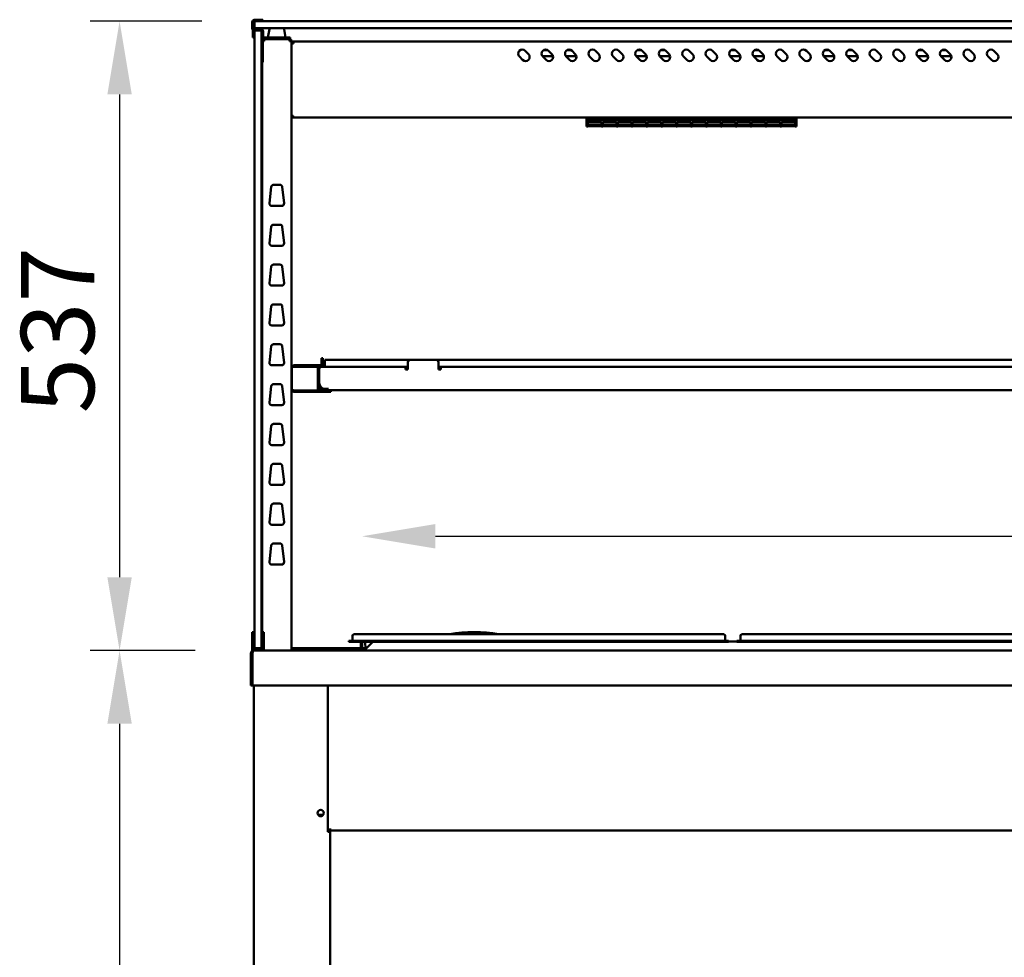
# Model space of a CAD drawing. Units: millimetres. Extents: x 82 to 7382, y 125 to 5125.
# Drawn here: x 3138 to 3979, y 2126 to 2926 of the extents above; entities that cross this region are included whole.
import ezdxf

# ---------------------------------------------------------------- set-up
doc = ezdxf.new("R2010")
doc.units = ezdxf.units.MM
doc.header["$LTSCALE"] = 25
doc.layers.add('Dimension (ISO)', color=7, linetype='Continuous', lineweight=25)
doc.layers.add('Visible (ISO)', color=7, linetype='Continuous', lineweight=50)
doc.styles.add('Note Text (ISO)', font='tahoma.ttf')
doc.dimstyles.new('Default (ISO)', dxfattribs={"dimscale": 25, "dimtxt": 2.5, "dimasz": 2.5, "dimexe": 1, "dimexo": 2, "dimgap": 0.762, "dimtad": 1, "dimtoh": 1, "dimdec": 1, "dimrnd": 1e-08, "dimzin": 0, "dimdsep": 46, "dimtxsty": 'Note Text (ISO)', "dimcen": 0.09, "dimdle": 10, "dimclrd": 256, "dimclre": 256, "dimclrt": 256, "dimadec": 1, "dimazin": 0, "dimtfac": 1.40208, "dimtmove": 0, "dimatfit": 3, "dimfxl": 1, "dimtolj": 1, "dimtzin": 0, "dimlwd": -1, "dimlwe": -1, "dimarcsym": 0})

# ---------------------------------------------------------------- blocks, each defined once
blk = doc.blocks.new('*D9')
at = {"layer": 'Defpoints', "color": 0, "transparency": 16777216}
for p in [(3343.72, 2924.46), (3223.6, 2387.46), (3338.06, 2387.46)]:
    blk.add_point(p, dxfattribs=at)
at = {"layer": 'Dimension (ISO)', "transparency": 16777216}
for p, q in [((3293.72, 2924.46), (3198.6, 2924.46)), ((3223.6, 2861.96), (3223.6, 2449.96)), ((3288.06, 2387.46), (3198.6, 2387.46))]:
    blk.add_line(p, q, dxfattribs=at)
for points in [[(3213.18, 2861.96), (3234.02, 2861.96), (3223.6, 2924.46)], [(3213.18, 2449.96), (3234.02, 2449.96), (3223.6, 2387.46)]]:
    blk.add_solid(points, dxfattribs=at)
at = {"layer": 'Dimension (ISO)', "transparency": 16777216, "insert": (3139.45, 2589.72), "char_height": 62.5, "attachment_point": 1, "rotation": 90, "style": 'Note Text (ISO)'}
blk.add_mtext('\\A1;537', dxfattribs=at)
blk = doc.blocks.new('*D10')
at = {"layer": 'Defpoints', "color": 0, "transparency": 16777216}
for p in [(3338.06, 2387.46), (3223.6, 1482.76), (3561.04, 1482.76)]:
    blk.add_point(p, dxfattribs=at)
at = {"layer": 'Dimension (ISO)', "transparency": 16777216}
for p, q in [((3288.06, 2387.46), (3198.6, 2387.46)), ((3223.6, 2324.96), (3223.6, 1545.26)), ((3511.04, 1482.76), (3198.6, 1482.76))]:
    blk.add_line(p, q, dxfattribs=at)
for points in [[(3213.18, 2324.96), (3234.02, 2324.96), (3223.6, 2387.46)], [(3213.18, 1545.26), (3234.02, 1545.26), (3223.6, 1482.76)]]:
    blk.add_solid(points, dxfattribs=at)
at = {"layer": 'Dimension (ISO)', "transparency": 16777216, "insert": (3139.49, 1867.86), "char_height": 62.5, "attachment_point": 1, "rotation": 90, "style": 'Note Text (ISO)'}
blk.add_mtext('\\A1;900', dxfattribs=at)
blk = doc.blocks.new('*D15')
at = {"layer": 'Defpoints', "color": 0, "transparency": 16777216}
for p in [(4726.87, 2484.91), (3430.57, 2394.76), (4726.87, 2394.76)]:
    blk.add_point(p, dxfattribs=at)
at = {"layer": 'Dimension (ISO)', "transparency": 16777216}
blk.add_line((3493.07, 2484.91), (4664.37, 2484.91), dxfattribs=at)
for points in [[(3493.07, 2495.32), (3493.07, 2474.49), (3430.57, 2484.91)], [(4664.37, 2495.32), (4664.37, 2474.49), (4726.87, 2484.91)]]:
    blk.add_solid(points, dxfattribs=at)
at = {"layer": 'Dimension (ISO)', "transparency": 16777216, "insert": (3991.02, 2569.06), "char_height": 62.5, "attachment_point": 1, "style": 'Note Text (ISO)'}
blk.add_mtext('\\A1;1296', dxfattribs=at)

msp = doc.modelspace()

# ---------------------------------------------------------------- linework, layer by layer
at = {"layer": 'Visible (ISO)'}
for p, q in [((3342.92, 2925.66), (3338.92, 2925.66)), ((3338.92, 2924.46), (3339.72, 2924.46)), ((3339.72, 2924.46), (3343.72, 2924.46)), ((3342.92, 2925.66), (3345.92, 2925.66)), ((4813.72, 2924.46), (3343.72, 2924.46)), ((3345.92, 2924.46), (3345.92, 2925.66)), ((3336.72, 2923.46), (3336.72, 2918.46)), ((3337.92, 2918.46), (3337.92, 2923.46)), ((3338.72, 2923.46), (3338.72, 2919.46)), ((3338.72, 2919.46), (3338.72, 2917.48)), ((3338.72, 2908.08), (3338.72, 2916.46)), ((3344.72, 2916.46), (3338.72, 2916.46)), ((3343.72, 2917.46), (3338.92, 2917.46)), ((3344.02, 2917.56), (3339.42, 2917.56)), ((3343.72, 2918.46), (3339.72, 2918.46)), ((3343.72, 2918.46), (4813.72, 2918.46)), ((3344.72, 2916.46), (3344.72, 2908.08)), ((3351.49, 2917.53), (3350.22, 2910.36)), ((3352.47, 2918.36), (3362.97, 2918.36)), ((3363.96, 2917.53), (3365.22, 2910.36)), ((3337.22, 2910.36), (3337.22, 2915.36)), ((3337.22, 2910.36), (3338.42, 2910.36)), ((3338.42, 2915.36), (3338.42, 2910.36)), ((3338.72, 2401.08), (3338.72, 2908.08)), ((3344.72, 2401.08), (3344.72, 2908.08)), ((3345.92, 2892.51), (3345.92, 2915.26)), ((3345.92, 2907.46), (3346.92, 2907.46)), ((3346.22, 2911.36), (3346.22, 2915.36)), ((3346.99, 2909.16), (3346.92, 2909.16)), ((3346.92, 2908.46), (3346.92, 2909.16)), ((3346.92, 2908.46), (3346.95, 2908.46)), ((3346.92, 2908.31), (3346.95, 2908.31)), ((3346.99, 2909.16), (3347.22, 2909.16)), ((3364.22, 2910.36), (3347.22, 2910.36)), ((3347.22, 2909.16), (3364.22, 2909.16)), ((3364.22, 2910.36), (3369.22, 2910.36)), ((3366.77, 2909.16), (3364.22, 2909.16)), ((3366.77, 2909.16), (3368.45, 2909.16)), ((3368.52, 2909.16), (3368.45, 2909.16)), ((3368.52, 2908.46), (3368.49, 2908.46)), ((3368.52, 2908.46), (3368.52, 2909.16)), ((3369.22, 2909.16), (3368.52, 2909.16)), ((3368.52, 2907.46), (3370.22, 2907.46)), ((3369.22, 2909.16), (3369.22, 2910.36)), ((3370.22, 2387.46), (3370.22, 2907.46)), ((3370.92, 2905.46), (3370.22, 2905.46)), ((3370.92, 2905.46), (3370.92, 2905.43)), ((4785.52, 2907.16), (3371.92, 2907.16)), ((3371.92, 2905.46), (3371.92, 2907.16)), ((3569.7, 2899.13), (3572.53, 2896.3)), ((3585.26, 2899.56), (3589.18, 2899.56)), ((3589.7, 2899.13), (3592.53, 2896.3)), ((3605.26, 2899.56), (3609.18, 2899.56)), ((3609.7, 2899.13), (3612.53, 2896.3)), ((3629.7, 2899.13), (3632.53, 2896.3)), ((3649.7, 2899.13), (3652.53, 2896.3)), ((3665.26, 2899.56), (3669.18, 2899.56)), ((3669.7, 2899.13), (3672.53, 2896.3)), ((3685.26, 2899.56), (3689.18, 2899.56)), ((3689.7, 2899.13), (3692.53, 2896.3)), ((3709.7, 2899.13), (3712.53, 2896.3)), ((3729.7, 2899.13), (3732.53, 2896.3)), ((3745.26, 2899.56), (3749.18, 2899.56)), ((3749.7, 2899.13), (3752.53, 2896.3)), ((3765.26, 2899.56), (3769.18, 2899.56)), ((3769.7, 2899.13), (3772.53, 2896.3)), ((3789.7, 2899.13), (3792.53, 2896.3)), ((3809.7, 2899.13), (3812.53, 2896.3)), ((3825.26, 2899.56), (3829.18, 2899.56)), ((3829.7, 2899.13), (3832.53, 2896.3)), ((3845.26, 2899.56), (3849.18, 2899.56)), ((3849.7, 2899.13), (3852.53, 2896.3)), ((3869.7, 2899.13), (3872.53, 2896.3)), ((3889.7, 2899.13), (3892.53, 2896.3)), ((3905.26, 2899.56), (3909.18, 2899.56)), ((3909.7, 2899.13), (3912.53, 2896.3)), ((3925.26, 2899.56), (3929.18, 2899.56)), ((3929.7, 2899.13), (3932.53, 2896.3)), ((3949.7, 2899.13), (3952.53, 2896.3)), ((3969.7, 2899.13), (3972.53, 2896.3)), ((3345.92, 2892.51), (3345.92, 2889.51)), ((3567.58, 2891.35), (3564.75, 2894.18)), ((3593.47, 2894.56), (3584.42, 2894.56)), ((3587.58, 2891.35), (3584.75, 2894.18)), ((3613.47, 2894.56), (3604.42, 2894.56)), ((3607.58, 2891.35), (3604.75, 2894.18)), ((3627.58, 2891.35), (3624.75, 2894.18)), ((3647.58, 2891.35), (3644.75, 2894.18)), ((3673.47, 2894.56), (3664.42, 2894.56)), ((3667.58, 2891.35), (3664.75, 2894.18)), ((3693.47, 2894.56), (3684.42, 2894.56)), ((3687.58, 2891.35), (3684.75, 2894.18)), ((3707.58, 2891.35), (3704.75, 2894.18)), ((3727.58, 2891.35), (3724.75, 2894.18)), ((3753.47, 2894.56), (3744.42, 2894.56)), ((3747.58, 2891.35), (3744.75, 2894.18)), ((3773.47, 2894.56), (3764.42, 2894.56)), ((3767.58, 2891.35), (3764.75, 2894.18)), ((3787.58, 2891.35), (3784.75, 2894.18)), ((3807.58, 2891.35), (3804.75, 2894.18)), ((3833.47, 2894.56), (3824.42, 2894.56)), ((3827.58, 2891.35), (3824.75, 2894.18)), ((3853.47, 2894.56), (3844.42, 2894.56)), ((3847.58, 2891.35), (3844.75, 2894.18)), ((3867.58, 2891.35), (3864.75, 2894.18)), ((3887.58, 2891.35), (3884.75, 2894.18)), ((3913.47, 2894.56), (3904.42, 2894.56)), ((3907.58, 2891.35), (3904.75, 2894.18)), ((3933.47, 2894.56), (3924.42, 2894.56)), ((3927.58, 2891.35), (3924.75, 2894.18)), ((3947.58, 2891.35), (3944.75, 2894.18)), ((3967.58, 2891.35), (3964.75, 2894.18)), ((3344.72, 2889.51), (3345.92, 2889.51)), ((3345.22, 2889.51), (3345.22, 2403.18)), ((3370.92, 2843), (3370.22, 2843)), ((3371.06, 2842.16), (3371.06, 2842.86)), ((3371.06, 2842.16), (4786.38, 2842.16)), ((3622.21, 2839.92), (3622.21, 2842.16)), ((3623.31, 2839.92), (3623.31, 2842.16)), ((3635.01, 2840.22), (3623.31, 2840.22)), ((3635.01, 2842.16), (3635.01, 2839.92)), ((3636.01, 2839.92), (3636.01, 2842.16)), ((3647.71, 2840.22), (3636.01, 2840.22)), ((3647.71, 2842.16), (3647.71, 2839.92)), ((3648.71, 2839.92), (3648.71, 2842.16)), ((3660.41, 2840.22), (3648.71, 2840.22)), ((3660.41, 2842.16), (3660.41, 2839.92)), ((3661.41, 2839.92), (3661.41, 2842.16)), ((3673.11, 2840.22), (3661.41, 2840.22)), ((3673.11, 2842.16), (3673.11, 2839.92)), ((3674.11, 2839.92), (3674.11, 2842.16)), ((3685.81, 2840.22), (3674.11, 2840.22)), ((3685.81, 2842.16), (3685.81, 2839.92)), ((3686.81, 2839.92), (3686.81, 2842.16)), ((3698.51, 2840.22), (3686.81, 2840.22)), ((3698.51, 2842.16), (3698.51, 2839.92)), ((3699.51, 2839.92), (3699.51, 2842.16)), ((3711.21, 2840.22), (3699.51, 2840.22)), ((3711.21, 2842.16), (3711.21, 2839.92)), ((3712.21, 2839.92), (3712.21, 2842.16)), ((3723.91, 2840.22), (3712.21, 2840.22)), ((3723.91, 2842.16), (3723.91, 2839.92)), ((3724.91, 2839.92), (3724.91, 2842.16)), ((3736.61, 2840.22), (3724.91, 2840.22)), ((3736.61, 2842.16), (3736.61, 2839.92)), ((3737.61, 2839.92), (3737.61, 2842.16)), ((3749.31, 2840.22), (3737.61, 2840.22)), ((3749.31, 2842.16), (3749.31, 2839.92)), ((3750.31, 2839.92), (3750.31, 2842.16)), ((3762.01, 2840.22), (3750.31, 2840.22)), ((3762.01, 2842.16), (3762.01, 2839.92)), ((3763.01, 2839.92), (3763.01, 2842.16)), ((3774.71, 2840.22), (3763.01, 2840.22)), ((3774.71, 2842.16), (3774.71, 2839.92)), ((3775.71, 2839.92), (3775.71, 2842.16)), ((3787.41, 2840.22), (3775.71, 2840.22)), ((3787.41, 2842.16), (3787.41, 2839.92)), ((3788.41, 2839.92), (3788.41, 2842.16)), ((3800.11, 2840.22), (3788.41, 2840.22)), ((3800.11, 2842.16), (3800.11, 2839.92)), ((3801.21, 2839.92), (3801.21, 2842.16)), ((3622.21, 2839.92), (3622.21, 2834.4)), ((3623.31, 2834.4), (3622.21, 2834.4)), ((3623.31, 2840.18), (3635.01, 2840.18)), ((3623.31, 2839.92), (3623.31, 2839.11)), ((3635.01, 2839.11), (3623.31, 2839.11)), ((3623.31, 2838.65), (3635.01, 2838.65)), ((3623.31, 2838.65), (3623.31, 2834.98)), ((3635.01, 2836.18), (3623.31, 2836.18)), ((3623.31, 2836.17), (3635.01, 2836.17)), ((3635.01, 2834.98), (3623.31, 2834.98)), ((3623.31, 2834.82), (3635.01, 2834.82)), ((3623.31, 2834.82), (3623.31, 2834.4)), ((3635.01, 2839.11), (3635.01, 2839.92)), ((3635.01, 2834.98), (3635.01, 2838.65)), ((3635.01, 2834.4), (3635.01, 2834.82)), ((3636.01, 2834.4), (3635.01, 2834.4)), ((3636.01, 2840.18), (3647.71, 2840.18)), ((3636.01, 2839.92), (3636.01, 2839.11)), ((3647.71, 2839.11), (3636.01, 2839.11)), ((3636.01, 2838.65), (3647.71, 2838.65)), ((3636.01, 2838.65), (3636.01, 2834.98)), ((3647.71, 2836.18), (3636.01, 2836.18)), ((3636.01, 2836.17), (3647.71, 2836.17)), ((3647.71, 2834.98), (3636.01, 2834.98)), ((3636.01, 2834.82), (3647.71, 2834.82)), ((3636.01, 2834.82), (3636.01, 2834.4)), ((3647.71, 2839.11), (3647.71, 2839.92)), ((3647.71, 2834.98), (3647.71, 2838.65)), ((3647.71, 2834.4), (3647.71, 2834.82)), ((3648.71, 2834.4), (3647.71, 2834.4)), ((3648.71, 2840.18), (3660.41, 2840.18)), ((3648.71, 2839.92), (3648.71, 2839.11)), ((3660.41, 2839.11), (3648.71, 2839.11)), ((3648.71, 2838.65), (3660.41, 2838.65)), ((3648.71, 2838.65), (3648.71, 2834.98)), ((3660.41, 2836.18), (3648.71, 2836.18)), ((3648.71, 2836.17), (3660.41, 2836.17)), ((3660.41, 2834.98), (3648.71, 2834.98)), ((3648.71, 2834.82), (3660.41, 2834.82)), ((3648.71, 2834.82), (3648.71, 2834.4)), ((3660.41, 2839.11), (3660.41, 2839.92)), ((3660.41, 2834.98), (3660.41, 2838.65)), ((3660.41, 2834.4), (3660.41, 2834.82)), ((3661.41, 2834.4), (3660.41, 2834.4)), ((3661.41, 2840.18), (3673.11, 2840.18)), ((3661.41, 2839.92), (3661.41, 2839.11)), ((3673.11, 2839.11), (3661.41, 2839.11)), ((3661.41, 2838.65), (3673.11, 2838.65)), ((3661.41, 2838.65), (3661.41, 2834.98)), ((3673.11, 2836.18), (3661.41, 2836.18)), ((3661.41, 2836.17), (3673.11, 2836.17)), ((3673.11, 2834.98), (3661.41, 2834.98)), ((3661.41, 2834.82), (3673.11, 2834.82)), ((3661.41, 2834.82), (3661.41, 2834.4)), ((3673.11, 2839.11), (3673.11, 2839.92)), ((3673.11, 2834.98), (3673.11, 2838.65)), ((3673.11, 2834.4), (3673.11, 2834.82)), ((3674.11, 2834.4), (3673.11, 2834.4)), ((3674.11, 2840.18), (3685.81, 2840.18)), ((3674.11, 2839.92), (3674.11, 2839.11)), ((3685.81, 2839.11), (3674.11, 2839.11)), ((3674.11, 2838.65), (3685.81, 2838.65)), ((3674.11, 2838.65), (3674.11, 2834.98)), ((3685.81, 2836.18), (3674.11, 2836.18)), ((3674.11, 2836.17), (3685.81, 2836.17)), ((3685.81, 2834.98), (3674.11, 2834.98)), ((3674.11, 2834.82), (3685.81, 2834.82)), ((3674.11, 2834.82), (3674.11, 2834.4)), ((3685.81, 2839.11), (3685.81, 2839.92)), ((3685.81, 2834.98), (3685.81, 2838.65)), ((3685.81, 2834.4), (3685.81, 2834.82)), ((3686.81, 2834.4), (3685.81, 2834.4)), ((3686.81, 2840.18), (3698.51, 2840.18)), ((3686.81, 2839.92), (3686.81, 2839.11)), ((3698.51, 2839.11), (3686.81, 2839.11)), ((3686.81, 2838.65), (3698.51, 2838.65)), ((3686.81, 2838.65), (3686.81, 2834.98)), ((3698.51, 2836.18), (3686.81, 2836.18)), ((3686.81, 2836.17), (3698.51, 2836.17)), ((3698.51, 2834.98), (3686.81, 2834.98)), ((3686.81, 2834.82), (3698.51, 2834.82)), ((3686.81, 2834.82), (3686.81, 2834.4)), ((3698.51, 2839.11), (3698.51, 2839.92)), ((3698.51, 2834.98), (3698.51, 2838.65)), ((3698.51, 2834.4), (3698.51, 2834.82)), ((3699.51, 2834.4), (3698.51, 2834.4)), ((3699.51, 2840.18), (3711.21, 2840.18)), ((3699.51, 2839.92), (3699.51, 2839.11)), ((3711.21, 2839.11), (3699.51, 2839.11)), ((3699.51, 2838.65), (3711.21, 2838.65)), ((3699.51, 2838.65), (3699.51, 2834.98)), ((3711.21, 2836.18), (3699.51, 2836.18)), ((3699.51, 2836.17), (3711.21, 2836.17)), ((3711.21, 2834.98), (3699.51, 2834.98)), ((3699.51, 2834.82), (3711.21, 2834.82)), ((3699.51, 2834.82), (3699.51, 2834.4)), ((3711.21, 2839.11), (3711.21, 2839.92)), ((3711.21, 2834.98), (3711.21, 2838.65)), ((3711.21, 2834.4), (3711.21, 2834.82)), ((3712.21, 2834.4), (3711.21, 2834.4)), ((3712.21, 2840.18), (3723.91, 2840.18)), ((3712.21, 2839.92), (3712.21, 2839.11)), ((3723.91, 2839.11), (3712.21, 2839.11)), ((3712.21, 2838.65), (3723.91, 2838.65)), ((3712.21, 2838.65), (3712.21, 2834.98)), ((3723.91, 2836.18), (3712.21, 2836.18)), ((3712.21, 2836.17), (3723.91, 2836.17)), ((3723.91, 2834.98), (3712.21, 2834.98)), ((3712.21, 2834.82), (3723.91, 2834.82)), ((3712.21, 2834.82), (3712.21, 2834.4)), ((3723.91, 2839.11), (3723.91, 2839.92)), ((3723.91, 2834.98), (3723.91, 2838.65)), ((3723.91, 2834.4), (3723.91, 2834.82)), ((3724.91, 2834.4), (3723.91, 2834.4)), ((3724.91, 2840.18), (3736.61, 2840.18)), ((3724.91, 2839.92), (3724.91, 2839.11)), ((3736.61, 2839.11), (3724.91, 2839.11)), ((3724.91, 2838.65), (3736.61, 2838.65)), ((3724.91, 2838.65), (3724.91, 2834.98)), ((3736.61, 2836.18), (3724.91, 2836.18)), ((3724.91, 2836.17), (3736.61, 2836.17)), ((3736.61, 2834.98), (3724.91, 2834.98)), ((3724.91, 2834.82), (3736.61, 2834.82)), ((3724.91, 2834.82), (3724.91, 2834.4)), ((3736.61, 2839.11), (3736.61, 2839.92)), ((3736.61, 2834.98), (3736.61, 2838.65)), ((3736.61, 2834.4), (3736.61, 2834.82)), ((3737.61, 2834.4), (3736.61, 2834.4)), ((3737.61, 2840.18), (3749.31, 2840.18)), ((3737.61, 2839.92), (3737.61, 2839.11)), ((3749.31, 2839.11), (3737.61, 2839.11)), ((3737.61, 2838.65), (3749.31, 2838.65)), ((3737.61, 2838.65), (3737.61, 2834.98)), ((3749.31, 2836.18), (3737.61, 2836.18)), ((3737.61, 2836.17), (3749.31, 2836.17)), ((3749.31, 2834.98), (3737.61, 2834.98)), ((3737.61, 2834.82), (3749.31, 2834.82)), ((3737.61, 2834.82), (3737.61, 2834.4)), ((3749.31, 2839.11), (3749.31, 2839.92)), ((3749.31, 2834.98), (3749.31, 2838.65)), ((3749.31, 2834.4), (3749.31, 2834.82)), ((3750.31, 2834.4), (3749.31, 2834.4)), ((3750.31, 2840.18), (3762.01, 2840.18)), ((3750.31, 2839.92), (3750.31, 2839.11)), ((3762.01, 2839.11), (3750.31, 2839.11)), ((3750.31, 2838.65), (3762.01, 2838.65)), ((3750.31, 2838.65), (3750.31, 2834.98)), ((3762.01, 2836.18), (3750.31, 2836.18)), ((3750.31, 2836.17), (3762.01, 2836.17)), ((3762.01, 2834.98), (3750.31, 2834.98)), ((3750.31, 2834.82), (3762.01, 2834.82)), ((3750.31, 2834.82), (3750.31, 2834.4)), ((3762.01, 2839.11), (3762.01, 2839.92)), ((3762.01, 2834.98), (3762.01, 2838.65)), ((3762.01, 2834.4), (3762.01, 2834.82)), ((3763.01, 2834.4), (3762.01, 2834.4)), ((3763.01, 2840.18), (3774.71, 2840.18)), ((3763.01, 2839.92), (3763.01, 2839.11)), ((3774.71, 2839.11), (3763.01, 2839.11)), ((3763.01, 2838.65), (3774.71, 2838.65)), ((3763.01, 2838.65), (3763.01, 2834.98)), ((3774.71, 2836.18), (3763.01, 2836.18)), ((3763.01, 2836.17), (3774.71, 2836.17)), ((3774.71, 2834.98), (3763.01, 2834.98)), ((3763.01, 2834.82), (3774.71, 2834.82)), ((3763.01, 2834.82), (3763.01, 2834.4)), ((3774.71, 2839.11), (3774.71, 2839.92)), ((3774.71, 2834.98), (3774.71, 2838.65)), ((3774.71, 2834.4), (3774.71, 2834.82)), ((3775.71, 2834.4), (3774.71, 2834.4)), ((3775.71, 2840.18), (3787.41, 2840.18)), ((3775.71, 2839.92), (3775.71, 2839.11)), ((3787.41, 2839.11), (3775.71, 2839.11)), ((3775.71, 2838.65), (3787.41, 2838.65)), ((3775.71, 2838.65), (3775.71, 2834.98)), ((3787.41, 2836.18), (3775.71, 2836.18)), ((3775.71, 2836.17), (3787.41, 2836.17)), ((3787.41, 2834.98), (3775.71, 2834.98)), ((3775.71, 2834.82), (3787.41, 2834.82)), ((3775.71, 2834.82), (3775.71, 2834.4)), ((3787.41, 2839.11), (3787.41, 2839.92)), ((3787.41, 2834.98), (3787.41, 2838.65)), ((3787.41, 2834.4), (3787.41, 2834.82)), ((3788.41, 2834.4), (3787.41, 2834.4)), ((3788.41, 2840.18), (3800.11, 2840.18)), ((3788.41, 2839.92), (3788.41, 2839.11)), ((3800.11, 2839.11), (3788.41, 2839.11)), ((3788.41, 2838.65), (3800.11, 2838.65)), ((3788.41, 2838.65), (3788.41, 2834.98)), ((3800.11, 2836.18), (3788.41, 2836.18)), ((3788.41, 2836.17), (3800.11, 2836.17)), ((3800.11, 2834.98), (3788.41, 2834.98)), ((3788.41, 2834.82), (3800.11, 2834.82)), ((3788.41, 2834.82), (3788.41, 2834.4)), ((3800.11, 2839.11), (3800.11, 2839.92)), ((3800.11, 2834.98), (3800.11, 2838.65)), ((3800.11, 2834.4), (3800.11, 2834.82)), ((3801.21, 2834.4), (3800.11, 2834.4)), ((3801.21, 2839.92), (3801.21, 2834.4)), ((3351.47, 2768.98), (3353.02, 2782.98)), ((3355.01, 2784.76), (3360.43, 2784.76)), ((3362.42, 2782.98), (3363.98, 2768.98)), ((3361.99, 2766.76), (3353.46, 2766.76)), ((3351.47, 2734.98), (3353.02, 2748.98)), ((3355.01, 2750.76), (3360.43, 2750.76)), ((3362.42, 2748.98), (3363.98, 2734.98)), ((3361.99, 2732.76), (3353.46, 2732.76)), ((3351.47, 2700.98), (3353.02, 2714.98)), ((3355.01, 2716.76), (3360.43, 2716.76)), ((3362.42, 2714.98), (3363.98, 2700.98)), ((3361.99, 2698.76), (3353.46, 2698.76)), ((3351.47, 2666.98), (3353.02, 2680.98)), ((3355.01, 2682.76), (3360.43, 2682.76)), ((3362.42, 2680.98), (3363.98, 2666.98)), ((3361.99, 2664.76), (3353.46, 2664.76)), ((3351.47, 2632.98), (3353.02, 2646.98)), ((3355.01, 2648.76), (3360.43, 2648.76)), ((3362.42, 2646.98), (3363.98, 2632.98)), ((3361.99, 2630.76), (3353.46, 2630.76)), ((3394.92, 2630.91), (3372.92, 2630.91)), ((3397.12, 2636.91), (3395.92, 2636.91)), ((3395.92, 2631.91), (3395.92, 2636.91)), ((3397.12, 2636.91), (3397.12, 2631.91)), ((3398.72, 2629.46), (3398.72, 2635.46)), ((3398.72, 2635.46), (3471.72, 2635.46)), ((3469.72, 2633.46), (3469.72, 2627.16)), ((3493.72, 2635.46), (3471.72, 2635.46)), ((3493.72, 2635.46), (4663.72, 2635.46)), ((3495.72, 2627.16), (3495.72, 2633.46)), ((3370.74, 2628.71), (3370.72, 2628.71)), ((3370.72, 2628.71), (3370.72, 2628.56)), ((3370.72, 2610.35), (3370.72, 2628.56)), ((3372.92, 2629.71), (3394.92, 2629.71)), ((3392.72, 2629.56), (3372.92, 2629.56)), ((3392.72, 2627.26), (3392.72, 2629.56)), ((3392.72, 2627.26), (3392.72, 2615.66)), ((3393.92, 2627.26), (3393.92, 2615.66)), ((3394.06, 2615.66), (3394.06, 2627.26)), ((3394.92, 2629.46), (3395.06, 2629.46)), ((3394.92, 2629.43), (3394.92, 2629.46)), ((3395.06, 2629.46), (3467.72, 2629.46)), ((3467.72, 2629.46), (3467.72, 2627.26)), ((3467.72, 2629.46), (3469.72, 2629.46)), ((3467.72, 2628.26), (3469.72, 2628.26)), ((3467.72, 2627.16), (3467.72, 2627.26)), ((3469.72, 2627.16), (3467.72, 2627.16)), ((3495.72, 2629.46), (3497.72, 2629.46)), ((3495.72, 2628.26), (3497.72, 2628.26)), ((3497.72, 2627.16), (3495.72, 2627.16)), ((3497.72, 2627.26), (3497.72, 2629.46)), ((3497.72, 2629.46), (4659.72, 2629.46)), ((3497.72, 2627.26), (3497.72, 2627.16)), ((3355.01, 2614.76), (3360.43, 2614.76)), ((3392.72, 2610.66), (3392.72, 2615.66)), ((3393.92, 2615.66), (3393.92, 2610.66)), ((3351.47, 2598.98), (3353.02, 2612.98)), ((3362.42, 2612.98), (3363.98, 2598.98)), ((3370.72, 2610.35), (3370.72, 2610.21)), ((3370.72, 2610.21), (3370.74, 2610.21)), ((3372.92, 2609.35), (3392.72, 2609.35)), ((3398.92, 2609.21), (3372.92, 2609.21)), ((3372.92, 2608.01), (3398.92, 2608.01)), ((3392.72, 2610.66), (3393.92, 2610.66)), ((3392.72, 2609.35), (3392.72, 2610.66)), ((3398.92, 2610.66), (3394.92, 2610.66)), ((3394.92, 2609.46), (3398.92, 2609.46)), ((3399.06, 2610.66), (3398.92, 2610.66)), ((3398.92, 2609.46), (3401.06, 2609.46)), ((3398.92, 2609.21), (3403.92, 2609.21)), ((3403.92, 2608.01), (3398.92, 2608.01)), ((3401.05, 2610.66), (3399.06, 2610.66)), ((3401.05, 2610.66), (3401.05, 2611.67)), ((3401.05, 2611.67), (3401.06, 2611.67)), ((3401.06, 2610.66), (3401.05, 2610.66)), ((3401.06, 2611.67), (3401.06, 2611.66)), ((3401.06, 2611.66), (3401.06, 2609.46)), ((3401.06, 2609.46), (4756.38, 2609.46)), ((3403.92, 2608.01), (3403.92, 2609.21)), ((3361.99, 2596.76), (3353.46, 2596.76)), ((3355.01, 2580.76), (3360.43, 2580.76)), ((3351.47, 2564.98), (3353.02, 2578.98)), ((3362.42, 2578.98), (3363.98, 2564.98)), ((3361.99, 2562.76), (3353.46, 2562.76)), ((3355.01, 2546.76), (3360.43, 2546.76)), ((3351.47, 2530.98), (3353.02, 2544.98)), ((3362.42, 2544.98), (3363.98, 2530.98)), ((3361.99, 2528.76), (3353.46, 2528.76)), ((3355.01, 2512.76), (3360.43, 2512.76)), ((3351.47, 2496.98), (3353.02, 2510.98)), ((3362.42, 2510.98), (3363.98, 2496.98)), ((3361.99, 2494.76), (3353.46, 2494.76)), ((3351.47, 2462.98), (3353.02, 2476.98)), ((3355.01, 2478.76), (3360.43, 2478.76)), ((3362.42, 2476.98), (3363.98, 2462.98)), ((3361.99, 2460.76), (3353.46, 2460.76)), ((3336.72, 2403.18), (3336.72, 2398.38)), ((3336.72, 2403.18), (3338.72, 2403.18)), ((3336.72, 2398.38), (3336.72, 2394.45)), ((3338.72, 2389.46), (3338.72, 2401.08)), ((3344.72, 2403.18), (3346.72, 2403.18)), ((3344.72, 2401.08), (3344.72, 2389.46)), ((3346.72, 2398.38), (3346.72, 2403.18)), ((3346.72, 2394.45), (3346.72, 2398.38)), ((3419.37, 2395.56), (3429.37, 2395.56)), ((3419.37, 2395.56), (3419.37, 2394.76)), ((3422.37, 2400.06), (3422.37, 2395.96)), ((3423.57, 2401.26), (3429.37, 2401.26)), ((3733.37, 2401.26), (3429.37, 2401.26)), ((3733.37, 2395.56), (3429.37, 2395.56)), ((3733.37, 2401.26), (3739.17, 2401.26)), ((3733.37, 2395.56), (3743.37, 2395.56)), ((3740.37, 2400.06), (3740.37, 2395.96)), ((3743.37, 2394.76), (3743.37, 2395.56)), ((3750.37, 2395.26), (3743.37, 2395.26)), ((3750.37, 2395.56), (3760.37, 2395.56)), ((3750.37, 2395.56), (3750.37, 2394.76)), ((3753.37, 2400.06), (3753.37, 2395.96)), ((3754.57, 2401.26), (3760.37, 2401.26)), ((4064.37, 2401.26), (3760.37, 2401.26)), ((4064.37, 2395.56), (3760.37, 2395.56)), ((3336.72, 2389.46), (3336.72, 2394.45)), ((3336.72, 2389.46), (3338.72, 2389.46)), ((3336.72, 2387.46), (3336.72, 2389.46)), ((3336.72, 2387.46), (3337.92, 2387.46)), ((3337.92, 2387.46), (3338.06, 2387.46)), ((3337.92, 2387.43), (3337.92, 2387.46)), ((3338.06, 2387.46), (4819.38, 2387.46)), ((3338.72, 2389.46), (3344.72, 2389.46)), ((3344.72, 2389.46), (3346.72, 2389.46)), ((3346.72, 2394.45), (3346.72, 2389.46)), ((3346.72, 2389.46), (3346.72, 2387.46)), ((3370.22, 2389.46), (3429.37, 2389.46)), ((3429.37, 2394.76), (3419.37, 2394.76)), ((3733.37, 2394.76), (3429.37, 2394.76)), ((3429.37, 2394.76), (3429.37, 2388.46)), ((3429.37, 2388.46), (3430.57, 2388.46)), ((3430.57, 2388.46), (3430.57, 2394.76)), ((3430.57, 2389.46), (3433.49, 2389.46)), ((3433.21, 2394.76), (3433.53, 2388.62)), ((3433.37, 2388.46), (3439.67, 2394.76)), ((3433.37, 2388.46), (3433.37, 2387.46)), ((3743.37, 2394.76), (3733.37, 2394.76)), ((3760.37, 2394.76), (3750.37, 2394.76)), ((4064.37, 2394.76), (3760.37, 2394.76)), ((3335.72, 2385.26), (3335.72, 2357.46)), ((3336.92, 2385.26), (3336.92, 2357.46)), ((3337.06, 2359.66), (3337.06, 2385.26)), ((3336.92, 2357.46), (3335.72, 2357.46)), ((3337.06, 2359.66), (3337.06, 2357.46)), ((4820.38, 2357.46), (3337.06, 2357.46)), ((3338.22, 2357.46), (3338.22, 1588.6)), ((3401.22, 2232.76), (3401.22, 2357.46)), ((3397.53, 2247.26), (3392.92, 2247.26)), ((3403.22, 2233.76), (3403.22, 2235.46)), ((3401.22, 2233.76), (3403.22, 2233.76)), ((3401.52, 2232.76), (3401.22, 2232.76)), ((3401.52, 2232.76), (3403.22, 2232.76)), ((3402.52, 2232.76), (3402.52, 2233.76)), ((3403.22, 2233.76), (3403.22, 2232.76)), ((3403.22, 2233.76), (4754.22, 2233.76)), ((3403.22, 1675.46), (3403.22, 2232.76))]:
    msp.add_line(p, q, dxfattribs=at)
msp.add_circle((3395.22, 2248.76), 2.75, dxfattribs=at)
for centre, radius, start, end in [((3338.92, 2923.46), 2.2, 90, 180), ((3338.92, 2923.46), 1, 90, 180), ((3339.72, 2923.46), 1, 90, 180), ((3338.92, 2918.46), 2.2, 180, 264.78409), ((3339.42, 2915.36), 2.2, 143.62961, 180), ((3338.92, 2918.46), 1, 180, 270), ((3339.42, 2915.36), 1, 134.427, 180), ((3339.72, 2919.46), 1, 180, 270), ((3339.42, 2915.36), 2.2, 90, 106.6011), ((3343.72, 2915.26), 2.2, 0, 90), ((3344.02, 2915.36), 2.2, 0, 90), ((3352.47, 2917.36), 1, 90, 170), ((3362.97, 2917.36), 1, 10, 90), ((3347.22, 2911.36), 2.2, 233.77845, 270), ((3347.22, 2911.36), 1, 180, 270), ((3567.22, 2896.66), 3.5, 45, 225), ((3587.22, 2896.66), 3.5, 45, 225), ((3607.22, 2896.66), 3.5, 45, 225), ((3627.22, 2896.66), 3.5, 45, 225), ((3647.22, 2896.66), 3.5, 45, 225), ((3667.22, 2896.66), 3.5, 45, 225), ((3687.22, 2896.66), 3.5, 45, 225), ((3707.22, 2896.66), 3.5, 45, 225), ((3727.22, 2896.66), 3.5, 45, 225), ((3747.22, 2896.66), 3.5, 45, 225), ((3767.22, 2896.66), 3.5, 45, 225), ((3787.22, 2896.66), 3.5, 45, 225), ((3807.22, 2896.66), 3.5, 45, 225), ((3827.22, 2896.66), 3.5, 45, 225), ((3847.22, 2896.66), 3.5, 45, 225), ((3867.22, 2896.66), 3.5, 45, 225), ((3887.22, 2896.66), 3.5, 45, 225), ((3907.22, 2896.66), 3.5, 45, 225), ((3927.22, 2896.66), 3.5, 45, 225), ((3947.22, 2896.66), 3.5, 45, 225), ((3967.22, 2896.66), 3.5, 45, 225), ((3570.05, 2893.83), 3.5, 225, 45), ((3590.05, 2893.83), 3.5, 225, 45), ((3610.05, 2893.83), 3.5, 225, 45), ((3630.05, 2893.83), 3.5, 225, 45), ((3650.05, 2893.83), 3.5, 225, 45), ((3670.05, 2893.83), 3.5, 225, 45), ((3690.05, 2893.83), 3.5, 225, 45), ((3710.05, 2893.83), 3.5, 225, 45), ((3730.05, 2893.83), 3.5, 225, 45), ((3750.05, 2893.83), 3.5, 225, 45), ((3770.05, 2893.83), 3.5, 225, 45), ((3790.05, 2893.83), 3.5, 225, 45), ((3810.05, 2893.83), 3.5, 225, 45), ((3830.05, 2893.83), 3.5, 225, 45), ((3850.05, 2893.83), 3.5, 225, 45), ((3870.05, 2893.83), 3.5, 225, 45), ((3890.05, 2893.83), 3.5, 225, 45), ((3910.05, 2893.83), 3.5, 225, 45), ((3930.05, 2893.83), 3.5, 225, 45), ((3950.05, 2893.83), 3.5, 225, 45), ((3970.05, 2893.83), 3.5, 225, 45), ((3355.01, 2782.76), 2, 90, 173.65981), ((3360.43, 2782.76), 2, 6.34019, 90), ((3353.46, 2768.76), 2, 173.65981, 270), ((3361.99, 2768.76), 2, 270, 6.34019), ((3355.01, 2748.76), 2, 90, 173.65981), ((3360.43, 2748.76), 2, 6.34019, 90), ((3353.46, 2734.76), 2, 173.65981, 270), ((3361.99, 2734.76), 2, 270, 6.34019), ((3345.62, 2725.96), 3, 97.66226, 107.4576), ((3345.62, 2718.96), 3, 252.5424, 262.33774), ((3355.01, 2714.76), 2, 90, 173.65981), ((3360.43, 2714.76), 2, 6.34019, 90), ((3353.46, 2700.76), 2, 173.65981, 270), ((3361.99, 2700.76), 2, 270, 6.34019), ((3355.01, 2680.76), 2, 90, 173.65981), ((3360.43, 2680.76), 2, 6.34019, 90), ((3353.46, 2666.76), 2, 173.65981, 270), ((3361.99, 2666.76), 2, 270, 6.34019), ((3355.01, 2646.76), 2, 90, 173.65981), ((3360.43, 2646.76), 2, 6.34019, 90), ((3353.46, 2632.76), 2, 173.65981, 270), ((3361.99, 2632.76), 2, 270, 6.34019), ((3394.92, 2631.91), 2.2, 270, 0), ((3394.92, 2631.91), 1, 270, 0), ((3471.72, 2633.46), 2, 90, 180), ((3493.72, 2633.46), 2, 0, 90), ((3394.92, 2627.26), 1, 145.59124, 180), ((3355.01, 2612.76), 2, 90, 173.65981), ((3360.43, 2612.76), 2, 6.34019, 90), ((3399.06, 2615.66), 5, 180, 270), ((3394.92, 2611.66), 2.2, 207.03569, 270), ((3394.92, 2611.66), 1, 180, 270), ((3353.46, 2598.76), 2, 173.65981, 270), ((3361.99, 2598.76), 2, 270, 6.34019), ((3355.01, 2578.76), 2, 90, 173.65981), ((3360.43, 2578.76), 2, 6.34019, 90), ((3353.46, 2564.76), 2, 173.65981, 270), ((3361.99, 2564.76), 2, 270, 6.34019), ((3355.01, 2544.76), 2, 90, 173.65981), ((3360.43, 2544.76), 2, 6.34019, 90), ((3353.46, 2530.76), 2, 173.65981, 270), ((3361.99, 2530.76), 2, 270, 6.34019), ((3355.01, 2510.76), 2, 90, 173.65981), ((3360.43, 2510.76), 2, 6.34019, 90), ((3353.46, 2496.76), 2, 173.65981, 270), ((3361.99, 2496.76), 2, 270, 6.34019), ((3345.62, 2490.96), 3, 97.66226, 107.4576), ((3345.62, 2483.96), 3, 252.5424, 262.33774), ((3355.01, 2476.76), 2, 90, 173.65981), ((3360.43, 2476.76), 2, 6.34019, 90), ((3353.46, 2462.76), 2, 173.65981, 270), ((3361.99, 2462.76), 2, 270, 6.34019), ((3421.97, 2395.96), 0.4, 270, 0), ((3423.57, 2400.06), 1.2, 90, 180), ((3526.22, 2286.46), 116.72, 79.59462, 100.40538), ((3739.17, 2400.06), 1.2, 0, 90), ((3740.77, 2395.96), 0.4, 180, 270), ((3752.97, 2395.96), 0.4, 270, 0), ((3754.57, 2400.06), 1.2, 90, 180), ((3428.37, 2388.46), 1, 270, 0), ((3428.37, 2388.46), 2.2, 332.96431, 0), ((3337.92, 2385.26), 1, 145.59124, 180)]:
    msp.add_arc(centre, radius, start, end, dxfattribs=at)
for points, knots in [([(3345.92, 2907.46), (3345.92, 2907.91), (3346.26, 2908.33), (3346.7, 2908.43), (3346.78, 2908.45), (3346.85, 2908.46), (3346.92, 2908.46)], [0, 0, 0, 0, 1.350716, 1.350716, 1.350716, 1.570796, 1.570796, 1.570796, 1.570796]), ([(3345.92, 2907.46), (3345.92, 2907.7), (3346.26, 2907.95), (3346.7, 2908.19), (3346.78, 2908.23), (3346.85, 2908.27), (3346.92, 2908.31)], [0, 0, 0, 0, 0.859892, 0.859892, 0.859892, 1, 1, 1, 1]), ([(3368.45, 2909.16), (3368.47, 2909.16), (3368.49, 2908.72), (3368.5, 2908.1), (3368.51, 2907.9), (3368.52, 2907.68), (3368.52, 2907.46)], [0, 0, 0, 0, 1.18291, 1.18291, 1.18291, 1.570796, 1.570796, 1.570796, 1.570796]), ([(3370.22, 2907.46), (3370.22, 2908.13), (3369.79, 2908.78), (3369.17, 2909.03), (3368.96, 2909.11), (3368.74, 2909.16), (3368.52, 2909.16)], [0, 0, 0, 0, 1.18291, 1.18291, 1.18291, 1.570796, 1.570796, 1.570796, 1.570796]), ([(3369.52, 2907.46), (3369.52, 2907.91), (3369.18, 2908.33), (3368.74, 2908.43), (3368.67, 2908.45), (3368.6, 2908.46), (3368.52, 2908.46)], [0, 0, 0, 0, 1.350716, 1.350716, 1.350716, 1.570796, 1.570796, 1.570796, 1.570796]), ([(3370.22, 2905.39), (3370.22, 2905.4), (3370.66, 2905.42), (3371.28, 2905.44), (3371.48, 2905.44), (3371.7, 2905.45), (3371.92, 2905.46)], [0, 0, 0, 0, 1.18291, 1.18291, 1.18291, 1.570796, 1.570796, 1.570796, 1.570796]), ([(3371.92, 2906.46), (3371.47, 2906.46), (3371.04, 2906.11), (3370.95, 2905.67), (3370.93, 2905.6), (3370.92, 2905.53), (3370.92, 2905.46)], [0, 0, 0, 0, 1.350716, 1.350716, 1.350716, 1.570796, 1.570796, 1.570796, 1.570796]), ([(3370.22, 2843), (3370.22, 2843.21), (3370.66, 2843.43), (3371.28, 2843.64), (3371.48, 2843.71), (3371.7, 2843.79), (3371.92, 2843.86)], [-1, -1, -1, -1, -0.246936, -0.246936, -0.246936, 0, 0, 0, 0]), ([(3371.92, 2843.86), (3371.47, 2843.61), (3371.04, 2843.36), (3370.95, 2843.12), (3370.93, 2843.08), (3370.92, 2843.04), (3370.92, 2843)], [0, 0, 0, 0, 0.859892, 0.859892, 0.859892, 1, 1, 1, 1]), ([(3371.92, 2843.86), (3371.68, 2843.41), (3371.43, 2842.98), (3371.18, 2842.88), (3371.14, 2842.86), (3371.1, 2842.86), (3371.06, 2842.86)], [0, 0, 0, 0, 0.859892, 0.859892, 0.859892, 1, 1, 1, 1]), ([(3371.33, 2842.36), (3371.46, 2842.55), (3371.59, 2842.85), (3371.71, 2843.21), (3371.78, 2843.42), (3371.85, 2843.64), (3371.92, 2843.86)], [-0.684123, -0.684123, -0.684123, -0.684123, -0.2469362, -0.2469362, -0.2469362, 0, 0, 0, 0]), ([(3370.74, 2629.02), (3370.84, 2629.65), (3371.22, 2630.26), (3371.81, 2630.61), (3371.98, 2630.7), (3372.16, 2630.78), (3372.36, 2630.83)], [-0.9051151, -0.9051151, -0.9051151, -0.9051151, -0.3216551, -0.3216551, -0.3216551, -0.1567016, -0.1567016, -0.1567016, -0.1567016]), ([(3372.36, 2629.53), (3371.82, 2629.47), (3371.36, 2629.31), (3371.08, 2629.11), (3370.9, 2628.99), (3370.79, 2628.85), (3370.74, 2628.71)], [-0.8432984, -0.8432984, -0.8432984, -0.8432984, -0.3813212, -0.3813212, -0.3813212, -0.0948849, -0.0948849, -0.0948849, -0.0948849]), ([(3394.92, 2629.46), (3394.12, 2629.46), (3393.33, 2628.98), (3392.97, 2628.26), (3392.81, 2627.95), (3392.72, 2627.6), (3392.72, 2627.26)], [1.570796, 1.570796, 1.570796, 1.570796, 2.666319, 2.666319, 2.666319, 3.141593, 3.141593, 3.141593, 3.141593]), ([(3394.06, 2627.26), (3394.06, 2628.06), (3394.28, 2628.84), (3394.61, 2629.21), (3394.75, 2629.37), (3394.91, 2629.46), (3395.06, 2629.46)], [-3.141593, -3.141593, -3.141593, -3.141593, -2.04607, -2.04607, -2.04607, -1.570796, -1.570796, -1.570796, -1.570796]), ([(3370.74, 2610.21), (3370.84, 2609.92), (3371.22, 2609.64), (3371.81, 2609.48), (3372.14, 2609.4), (3372.53, 2609.35), (3372.92, 2609.35)], [-0.9051151, -0.9051151, -0.9051151, -0.9051151, -0.3216551, -0.3216551, -0.3216551, 0, 0, 0, 0]), ([(3372.36, 2608.08), (3371.82, 2608.22), (3371.36, 2608.57), (3371.08, 2609.01), (3370.9, 2609.28), (3370.79, 2609.58), (3370.74, 2609.89)], [-0.8432984, -0.8432984, -0.8432984, -0.8432984, -0.3813212, -0.3813212, -0.3813212, -0.0948849, -0.0948849, -0.0948849, -0.0948849]), ([(3372.36, 2609.38), (3372.44, 2609.32), (3372.53, 2609.28), (3372.63, 2609.25), (3372.73, 2609.22), (3372.82, 2609.21), (3372.92, 2609.21)], [0.6336208, 0.6336208, 0.6336208, 0.6336208, 0.8228932, 0.8228932, 0.8228932, 1, 1, 1, 1]), ([(3337.92, 2387.46), (3337.12, 2387.46), (3336.33, 2386.98), (3335.97, 2386.26), (3335.81, 2385.95), (3335.72, 2385.6), (3335.72, 2385.26)], [1.570796, 1.570796, 1.570796, 1.570796, 2.666319, 2.666319, 2.666319, 3.141593, 3.141593, 3.141593, 3.141593]), ([(3337.06, 2385.26), (3337.06, 2386.06), (3337.28, 2386.84), (3337.61, 2387.21), (3337.75, 2387.37), (3337.91, 2387.46), (3338.06, 2387.46)], [-3.141593, -3.141593, -3.141593, -3.141593, -2.04607, -2.04607, -2.04607, -1.570796, -1.570796, -1.570796, -1.570796])]:
    msp.add_open_spline(points, degree=3, knots=knots, dxfattribs=at)
for points in [[(3346.92, 2909.16), (3346.57, 2909.16), (3346.22, 2909.03), (3345.93, 2908.82)], [(3346.92, 2908.31), (3346.64, 2908.22), (3346.36, 2908.13), (3346.11, 2908.04)], [(3346.92, 2907.46), (3346.93, 2907.81), (3346.94, 2908.17), (3346.95, 2908.46)], [(3346.95, 2908.46), (3346.96, 2908.89), (3346.98, 2909.16), (3346.99, 2909.16)], [(3370.92, 2906.83), (3370.49, 2906.52), (3370.22, 2905.99), (3370.22, 2905.46)], [(3371.92, 2907.16), (3371.57, 2907.16), (3371.21, 2907.04), (3370.92, 2906.83)], [(3371.06, 2842.16), (3371.15, 2842.16), (3371.24, 2842.23), (3371.33, 2842.36)], [(3372.36, 2630.83), (3372.54, 2630.88), (3372.73, 2630.91), (3372.92, 2630.91)], [(3370.74, 2629.02), (3370.73, 2628.91), (3370.72, 2628.81), (3370.72, 2628.71)], [(3370.72, 2628.56), (3370.72, 2628.61), (3370.73, 2628.66), (3370.74, 2628.71)], [(3372.92, 2629.56), (3372.73, 2629.56), (3372.54, 2629.55), (3372.36, 2629.53)], [(3372.92, 2629.71), (3372.72, 2629.71), (3372.53, 2629.64), (3372.37, 2629.53)], [(3370.74, 2610.21), (3370.73, 2610.25), (3370.72, 2610.3), (3370.72, 2610.35)], [(3370.72, 2610.21), (3370.72, 2610.1), (3370.73, 2610), (3370.74, 2609.89)], [(3372.92, 2608.01), (3372.73, 2608.01), (3372.54, 2608.03), (3372.36, 2608.08)]]:
    msp.add_open_spline(points, degree=3, dxfattribs=at)

# ---------------------------------------------------------------- dimensions: what is measured, and where the dimension line sits
at = {"layer": 'Dimension (ISO)'}
for base, p1, p2, angle, override, picture, middle in [((3223.6, 2387.46), (3343.72, 2924.46), (3338.06, 2387.46), 90, {"dimgap": 0.762, "dimtoh": 0, "dimdec": 0, "dimtol": 0, "dimlim": 0, "dimtp": 0, "dimtm": 0, "dimtdec": 2, "dimtofl": 0, "dimatfit": 1}, '*D9', (3223.6, 2655.96)), ((3223.6, 1482.76), (3338.06, 2387.46), (3561.04, 1482.76), 270, {"dimgap": 0.762, "dimtoh": 0, "dimdec": 0, "dimlfac": 0.994805, "dimtol": 0, "dimlim": 0, "dimtp": 0, "dimtm": 0, "dimtdec": 2, "dimtofl": 0, "dimatfit": 1}, '*D10', (3223.6, 1935.11))]:
    dim = msp.add_linear_dim(base=base, p1=p1, p2=p2, angle=angle, dimstyle='Default (ISO)', override=override, dxfattribs=at)
    dim.commit()
    dim.dimension.update_dxf_attribs({"geometry": picture, "text_midpoint": middle, "dimtype": 160})
dim = msp.add_linear_dim(base=(4726.87, 2484.91), p1=(3430.57, 2394.76), p2=(4726.87, 2394.76), dimstyle='Default (ISO)', override={"dimgap": 0.762, "dimtoh": 0, "dimdec": 0, "dimse1": 1, "dimse2": 1, "dimtol": 0, "dimlim": 0, "dimtp": 0, "dimtm": 0, "dimtdec": 2, "dimtofl": 0, "dimatfit": 1}, dxfattribs=at)
dim.commit()
dim.dimension.update_dxf_attribs({"geometry": '*D15', "text_midpoint": (4078.72, 2484.91), "dimtype": 160})

doc.saveas('drawing.dxf')
